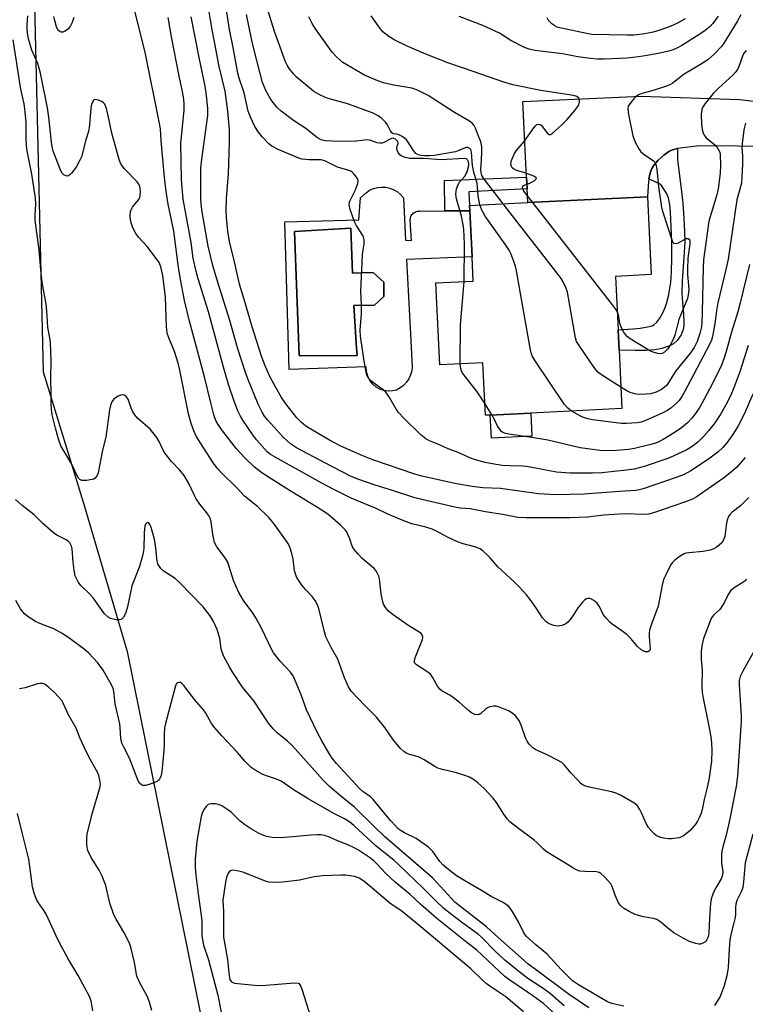
# Model space of a CAD drawing. Units: inches. Extents: x 1303763 to 1309763, y 529448 to 533449.
# Drawn here: x 1309240 to 1309457, y 529928 to 530222 of the extents above; entities that cross this region are included whole.
import ezdxf

# ---------------------------------------------------------------- set-up
doc = ezdxf.new("R2010")
doc.units = ezdxf.units.IN
doc.header["$MEASUREMENT"] = 0
for name, color, linetype in [('BLDG-Footprint', 5, 'Continuous'), ('CULTRL-Pad', 6, 'Continuous'), ('CULTRL-Swimming Pool in Ground', 4, 'Continuous'), ('NTRL-Trees', 3, 'Continuous'), ('TRANS-Driveway', 251, 'Continuous'), ('TRANS-Non Street Sidewalk', 7, 'Continuous'), ('Undefined', 1, 'Continuous')]:
    doc.layers.add(name, color=color, linetype=linetype)

msp = doc.modelspace()

# ---------------------------------------------------------------- linework, layer by layer
at = {"layer": 'BLDG-Footprint', "elevation": 437.39}
msp.add_lwpolyline([(1309419.33, 530123.57), (1309420.18, 530106.09), (1309392.96, 530104.76), (1309380.86, 530104.17), (1309379.45, 530104.1), (1309378.68, 530119.79), (1309365.78, 530119.16), (1309364.59, 530143.66), (1309375.78, 530144.21), (1309375.43, 530151.42), (1309374.76, 530165.24), (1309374.68, 530166.85), (1309392.06, 530167.7), (1309427.82, 530169.44), (1309428.96, 530146.15), (1309418.25, 530145.62), (1309419.03, 530129.68)], close=True, dxfattribs=at)
at = {"layer": 'CULTRL-Pad'}
msp.add_lwpolyline([(1309393.3, 530097.81), (1309381.2, 530097.22), (1309380.86, 530104.17), (1309392.96, 530104.76)], close=True, dxfattribs=at)
for points in [[(1309354.88, 530169.15, 0), (1309355.54, 530156.45, 0), (1309357.35, 530156.38, 0), (1309356.96, 530162.5, 0), (1309356.97, 530162.84, 0), (1309357.02, 530163.17, 0), (1309357.12, 530163.5, 0), (1309357.26, 530163.8, 0), (1309357.44, 530164.09, 0), (1309357.66, 530164.35, 0), (1309357.91, 530164.58, 0), (1309358.19, 530164.77, 0), (1309358.5, 530164.92, 0), (1309358.82, 530165.03, 0), (1309359.15, 530165.1, 0), (1309359.49, 530165.12, 0), (1309359.83, 530165.1, 0), (1309367.29, 530165.17, 0), (1309374.76, 530165.24, 0), (1309375.43, 530151.42, 0), (1309355.84, 530150.63, 0), (1309357, 530128.3, 0), (1309357.5, 530118.62, 0), (1309357.37, 530117.36, 0), (1309357.03, 530116.15, 0), (1309356.5, 530115, 0), (1309355.81, 530113.95, 0), (1309354.95, 530113.03, 0), (1309353.95, 530112.25, 0), (1309352.85, 530111.64, 0), (1309351.6, 530111.37, 0), (1309350.33, 530111.33, 0), (1309349.07, 530111.51, 0), (1309347.85, 530111.92, 0), (1309346.74, 530112.54, 0), (1309345.75, 530113.35, 0), (1309344.9, 530114.5, 0), (1309344.27, 530115.8, 0), (1309343.9, 530117.18, 0), (1309343.79, 530118.62, 0), (1309320.78, 530117.76, 0), (1309319.43, 530161.95, 0), (1309341.59, 530162.57, 0), (1309342.1, 530169.1, 0), (1309343.76, 530170.65, 0), (1309344.8, 530171.35, 0), (1309345.94, 530171.87, 0), (1309347.15, 530172.2, 0), (1309348.39, 530172.33, 0), (1309349.64, 530172.26, 0), (1309350.86, 530172, 0), (1309352.03, 530171.54, 0), (1309353.1, 530170.9, 0), (1309354.06, 530170.09, 0)], [(1309339.2, 530160.06, 0), (1309322.31, 530159.08, 0), (1309323.78, 530121.98, 0), (1309324.27, 530121.86, 0), (1309341.04, 530121.98, 0), (1309340.8, 530125.56, 0), (1309340.58, 530129.02, 0), (1309340.06, 530136.92, 0), (1309346.24, 530137.05, 0), (1309349.05, 530139.65, 0), (1309349, 530143.9, 0), (1309345.89, 530146.81, 0), (1309342.5, 530146.69, 0), (1309339.69, 530146.59, 0)]]:
    msp.add_polyline3d(points, close=True, dxfattribs=at)
at = {"layer": 'CULTRL-Swimming Pool in Ground'}
msp.add_lwpolyline([(1309339.2, 530160.06), (1309339.69, 530146.59), (1309342.5, 530146.69), (1309345.89, 530146.81), (1309349, 530143.9), (1309349.05, 530139.65), (1309346.24, 530137.05), (1309340.06, 530136.92), (1309340.58, 530129.02), (1309340.8, 530125.56), (1309341.04, 530121.98), (1309324.27, 530121.86), (1309323.78, 530121.98), (1309322.31, 530159.08)], close=True, dxfattribs=at)
at = {"layer": 'NTRL-Trees'}
msp.add_lwpolyline([(1309304.93, 530749.39), (1309285.35, 530568.07), (1309266.69, 530519.92), (1309255.38, 530511.37), (1309249.6, 530487.7), (1309256.75, 530468.98), (1309263.41, 530378.97), (1309263.41, 530341.21), (1309243.88, 530260.48), (1309247.22, 530117.08), (1309259.61, 530076.8), (1309272.35, 530033.5), (1309301.75, 529888.06)], dxfattribs=at)
at = {"layer": 'TRANS-Driveway'}
msp.add_lwpolyline([(1309466.36, 530184.42), (1309443.26, 530184.64), (1309436.83, 530183.85), (1309435.31, 530183.46), (1309434.2, 530182.94), (1309432.74, 530181.85), (1309431.08, 530180.34), (1309429.83, 530178.97), (1309429.13, 530177.91), (1309428.63, 530176.59), (1309428.26, 530174.8), (1309428.02, 530172.66), (1309427.82, 530169.44), (1309392.06, 530167.7), (1309391.86, 530171.75), (1309391.69, 530175.33), (1309390.59, 530197.92), (1309425.92, 530199.51), (1309455.33, 530198.52), (1309465.58, 530197.36)], dxfattribs=at)
at = {"layer": 'TRANS-Non Street Sidewalk'}
for points in [[(1309428.26, 530174.8), (1309428.63, 530176.59), (1309429.13, 530177.91), (1309429.83, 530178.97), (1309431.08, 530180.34), (1309432.74, 530181.85), (1309434.2, 530182.94), (1309435.31, 530183.46), (1309436.83, 530183.85), (1309436.86, 530180.51), (1309437.11, 530178.05), (1309437.93, 530171.8), (1309438.36, 530167.54), (1309438.72, 530162.98), (1309438.92, 530159.06), (1309438.96, 530155.97), (1309438.82, 530152.77), (1309438.21, 530144.2), (1309438.1, 530140.63), (1309438.19, 530138.99), (1309438.65, 530134.32), (1309438.73, 530131.99), (1309438.66, 530130.84), (1309438.5, 530129.78), (1309438.25, 530128.9), (1309437.88, 530128.13), (1309436.68, 530126.45), (1309435.65, 530125.45), (1309434.18, 530124.72), (1309432.17, 530124.04), (1309430.05, 530123.67), (1309427.4, 530123.47), (1309424.15, 530123.44), (1309419.33, 530123.57), (1309419.03, 530129.68), (1309423.59, 530129.93), (1309425.68, 530130.16), (1309428.41, 530130.63), (1309429.22, 530130.87), (1309429.78, 530131.13), (1309430.64, 530131.91), (1309431.56, 530133.16), (1309432.44, 530134.7), (1309433.15, 530136.33), (1309433.6, 530137.79), (1309434.08, 530139.72), (1309434.8, 530143.77), (1309435.05, 530146.97), (1309435.15, 530151.08), (1309435.09, 530155.9), (1309434.88, 530160.52), (1309434.67, 530164.82), (1309434.47, 530167.04), (1309434.08, 530169.07), (1309433.56, 530170.46), (1309431.84, 530173.07)], [(1309391.86, 530171.75), (1309374.48, 530170.91), (1309374.68, 530166.85), (1309374.76, 530165.24), (1309367.29, 530165.17), (1309367.21, 530174.3), (1309391.69, 530175.33)]]:
    msp.add_lwpolyline(points, close=True, dxfattribs=at)
at = {"layer": 'Undefined'}
msp.add_line((1309381.33, 530104.2, 434), (1309379.28, 530107.46, 434), dxfattribs=at)
for points, elevation in [([(1309457.91, 530124.94), (1309455.49, 530117.33), (1309453.67, 530112.28), (1309452.78, 530110.15), (1309451.27, 530107.17), (1309449.74, 530104.49), (1309447.99, 530101.84), (1309446.21, 530099.51), (1309444.7, 530097.81), (1309442.89, 530096.09), (1309441.19, 530094.78), (1309439.55, 530093.8), (1309435.54, 530091.86), (1309433.89, 530091.18), (1309426.87, 530088.74), (1309423.88, 530087.97), (1309421.6, 530087.64), (1309414.23, 530086.91), (1309411.38, 530086.79), (1309404.73, 530086.79), (1309400.64, 530087.1), (1309394.34, 530088.32), (1309391.71, 530088.74), (1309390.55, 530088.84), (1309386.84, 530088.93), (1309384.48, 530089.11), (1309381.97, 530089.47), (1309379.33, 530090), (1309376.46, 530090.8), (1309374.77, 530091.37), (1309371.22, 530092.92), (1309368.26, 530094.02), (1309365.67, 530095.25), (1309362.72, 530096.44), (1309361.61, 530097.07), (1309360.11, 530098.26), (1309355.03, 530103.22), (1309353.43, 530104.96), (1309352.7, 530105.87), (1309350.73, 530109.38), (1309349.66, 530110.96), (1309348.82, 530111.74), (1309345.91, 530113.74), (1309345.02, 530114.46), (1309344.31, 530115.37), (1309343.87, 530116.45), (1309343.15, 530120.25), (1309342.09, 530127.76), (1309341.94, 530129.49), (1309342.4, 530134.38), (1309342.38, 530136.98), (1309342.17, 530141.15), (1309342.52, 530149.81), (1309342.66, 530152.19), (1309343.15, 530155.35), (1309343.12, 530156.51), (1309342.94, 530157.36), (1309342.72, 530157.89), (1309340.81, 530160.9), (1309340.29, 530161.96), (1309339.01, 530165.63), (1309338.71, 530167.05), (1309338.79, 530167.81), (1309338.96, 530168.34), (1309340.54, 530171.49), (1309341.32, 530173.38), (1309341.41, 530174.17), (1309341.15, 530174.87), (1309340.17, 530176.2), (1309339.58, 530176.77), (1309339.15, 530177.05), (1309338.24, 530177.4), (1309335.19, 530178.3), (1309331.44, 530180.15), (1309330.18, 530180.49), (1309326.64, 530180.49), (1309324.68, 530180.69), (1309323.59, 530180.93), (1309317.43, 530183.59), (1309315.61, 530184.59), (1309314.68, 530185.29), (1309312.64, 530187.38), (1309311.56, 530188.72), (1309310.52, 530190.39), (1309309.2, 530193.19), (1309308.53, 530195.07), (1309307.26, 530200.53), (1309305.85, 530204.88), (1309305.44, 530206.42), (1309304.06, 530214.04), (1309302.92, 530219.47), (1309300.67, 530234.54)], 432), ([(1309457.58, 530054.95), (1309456.67, 530054.28), (1309453.72, 530052.49), (1309452.71, 530051.67), (1309451.92, 530050.51), (1309450.71, 530047.99), (1309449.87, 530046.57), (1309449.37, 530045.94), (1309447.66, 530044.39), (1309447.02, 530043.52), (1309446.64, 530042.79), (1309445.04, 530038.63), (1309444.61, 530037.32), (1309444.1, 530035.11), (1309443.91, 530033.43), (1309443.89, 530031.19), (1309444.16, 530027.84), (1309444.1, 530023.01), (1309444.17, 530021.25), (1309444.44, 530019.54), (1309446.06, 530011.62), (1309446.74, 530007.91), (1309446.98, 530006.15), (1309447.12, 530003.81), (1309446.93, 530000.71), (1309446.25, 529995.69), (1309445.65, 529992.76), (1309444.78, 529989.19), (1309444.18, 529986.23), (1309443.85, 529985.11), (1309443.31, 529983.72), (1309442.9, 529982.93), (1309442.24, 529981.97), (1309440.58, 529979.92), (1309439.49, 529979.01), (1309438.57, 529978.35), (1309437.83, 529977.95), (1309437.3, 529977.77), (1309436.46, 529977.59), (1309435.03, 529977.42), (1309434.15, 529977.44), (1309432.67, 529977.65), (1309431.8, 529977.84), (1309431.04, 529978.1), (1309430.41, 529978.47), (1309429.74, 529979.04), (1309428.13, 529980.8), (1309427.42, 529982.04), (1309426.08, 529985.23), (1309425.57, 529986.25), (1309424.82, 529987.28), (1309424.01, 529987.99), (1309419.74, 529990.45), (1309418.18, 529991.2), (1309417.09, 529991.5), (1309410.55, 529992.86), (1309409.43, 529993.16), (1309408.64, 529993.5), (1309407.95, 529994.02), (1309407.11, 529994.85), (1309405.08, 529997.06), (1309403.06, 529999.47), (1309402.22, 530000.23), (1309400.99, 530000.96), (1309397.89, 530002.55), (1309394.49, 530004.03), (1309393.55, 530004.69), (1309392.5, 530005.71), (1309391.84, 530006.63), (1309391.4, 530007.64), (1309390.05, 530011.47), (1309389.44, 530012.81), (1309388.36, 530014.17), (1309387.29, 530015.14), (1309386.26, 530015.7), (1309383.77, 530016.73), (1309382.65, 530017.07), (1309381.8, 530017.13), (1309380.69, 530016.92), (1309379.99, 530016.61), (1309379.4, 530016.19), (1309377.99, 530014.92), (1309377.51, 530014.64), (1309376.93, 530014.51), (1309376.23, 530014.65), (1309375.25, 530015.15), (1309374.32, 530015.81), (1309371.51, 530018.26), (1309369.48, 530019.91), (1309368.75, 530020.4), (1309366.41, 530021.72), (1309365.75, 530022.24), (1309365.08, 530023.06), (1309363.61, 530025.79), (1309362.94, 530026.66), (1309361.6, 530027.7), (1309358.83, 530029.42), (1309358.48, 530029.73), (1309358.25, 530030.11), (1309358.21, 530030.83), (1309358.47, 530031.88), (1309360.58, 530037.02), (1309360.72, 530037.76), (1309360.51, 530038.44), (1309360.19, 530038.83), (1309359.77, 530039.18), (1309356.5, 530041.12), (1309351.49, 530044.61), (1309350.42, 530045.55), (1309349.53, 530046.62), (1309348.99, 530047.58), (1309348.66, 530048.68), (1309348.28, 530050.69), (1309347.73, 530055.2), (1309347.51, 530056.01), (1309347.07, 530056.98), (1309346.65, 530057.66), (1309346.11, 530058.28), (1309342.57, 530061.27), (1309341.35, 530062.56), (1309340.2, 530063.91), (1309339.61, 530064.9), (1309338.88, 530067.15), (1309338.33, 530068.46), (1309337.94, 530069.2), (1309337.45, 530069.86), (1309336.12, 530071.2), (1309333.73, 530073.29), (1309332.39, 530074.38), (1309330.56, 530075.7), (1309319.8, 530082.26), (1309312.54, 530086.91), (1309310.34, 530088.55), (1309307.36, 530091.46), (1309304.97, 530094.1), (1309300.49, 530099.79), (1309299.5, 530101.28), (1309298.83, 530102.56), (1309298.26, 530104.18), (1309297.29, 530107.82), (1309295.49, 530115.55), (1309290.99, 530132.19), (1309289.49, 530138.37), (1309288.34, 530144.16), (1309287.66, 530148.24), (1309286.3, 530159.12), (1309284.59, 530167.24), (1309283.98, 530170.97), (1309283.51, 530175.2), (1309282.52, 530186.1), (1309282.25, 530189.76), (1309282.04, 530191.37), (1309277.69, 530212.63), (1309273.26, 530230.59)], 424), ([(1309459.29, 530110.39), (1309457.06, 530105.12), (1309455.96, 530102.87), (1309454.91, 530100.96), (1309453.3, 530098.33), (1309451.58, 530095.81), (1309450.36, 530094.42), (1309448.89, 530093.1), (1309446.08, 530090.99), (1309440.83, 530087.47), (1309438.77, 530086.39), (1309436.38, 530085.46), (1309426.51, 530082.13), (1309425.4, 530081.8), (1309424.34, 530081.59), (1309419.52, 530081.33), (1309408.91, 530080.52), (1309400.37, 530080.3), (1309395.25, 530080.55), (1309383.87, 530082.16), (1309378.63, 530082.4), (1309375.41, 530082.76), (1309370.8, 530083.6), (1309360.41, 530085.88), (1309358.3, 530086.5), (1309345.75, 530090.78), (1309342.79, 530091.96), (1309336.19, 530094.85), (1309332.79, 530096.61), (1309327.2, 530099.93), (1309325.69, 530100.88), (1309324.29, 530102), (1309323.09, 530103.31), (1309319.73, 530107.49), (1309318.47, 530109.41), (1309316.72, 530112.37), (1309315, 530115.72), (1309313.57, 530118.86), (1309312.56, 530121.5), (1309310.94, 530126.4), (1309309.67, 530130.5), (1309307.34, 530138.7), (1309305.93, 530143.26), (1309304.43, 530149.97), (1309302.94, 530156.05), (1309302.46, 530159.12), (1309302.06, 530163.27), (1309301.96, 530165.17), (1309302.05, 530168.93), (1309302.64, 530176.27), (1309302.92, 530185.71), (1309302.87, 530189.52), (1309302.39, 530195.07), (1309301.59, 530200.96), (1309299.82, 530208.34), (1309298.54, 530215.26), (1309297.69, 530219.3), (1309295.63, 530231.96)], 430), ([(1309459.67, 530033.42), (1309456.29, 530027.55), (1309455.58, 530026.02), (1309455.28, 530024.75), (1309455.21, 530023.48), (1309455.81, 530014.36), (1309455.84, 530012.6), (1309454.73, 529996.17), (1309454.33, 529993.04), (1309452.44, 529983.45), (1309451.36, 529978.57), (1309450.32, 529975.06), (1309450.02, 529973.72), (1309449.93, 529972.86), (1309449.93, 529971.37), (1309450, 529970.17), (1309450.33, 529967.63), (1309450.27, 529966.53), (1309449.86, 529965.49), (1309448.53, 529963.24), (1309447.71, 529961.67), (1309447.25, 529960.59), (1309447, 529959.75), (1309446.71, 529958.32), (1309446.53, 529956.54), (1309446.35, 529953.86), (1309446.17, 529949.29), (1309445.93, 529948.14), (1309445.62, 529947.33), (1309445.32, 529946.86), (1309444.93, 529946.5), (1309444.22, 529946.11), (1309443.7, 529945.98), (1309443.15, 529945.98), (1309442.31, 529946.12), (1309440.35, 529946.73), (1309438.5, 529947.69), (1309435.69, 529949.34), (1309434.43, 529950.29), (1309431.81, 529952.51), (1309430.65, 529953.27), (1309429.64, 529953.66), (1309426.62, 529954.14), (1309424.19, 529954.85), (1309422.35, 529955.69), (1309420.63, 529956.75), (1309419.69, 529957.62), (1309419.11, 529958.53), (1309418.21, 529960.58), (1309417.25, 529963.22), (1309416.85, 529963.95), (1309415.13, 529965.94), (1309413.85, 529967.09), (1309413.36, 529967.35), (1309412.56, 529967.56), (1309409.13, 529967.64), (1309407.67, 529967.82), (1309406.83, 529968.04), (1309405.81, 529968.56), (1309403.12, 529970.28), (1309399.14, 529972.61), (1309397.58, 529973.64), (1309396.73, 529974.37), (1309394.87, 529976.27), (1309393.99, 529977.05), (1309388.52, 529981.09), (1309386.71, 529982.57), (1309385.95, 529983.43), (1309384.91, 529984.82), (1309382.74, 529988.3), (1309381.66, 529989.66), (1309379.11, 529992.43), (1309377.14, 529994.19), (1309375.8, 529995.21), (1309374.66, 529995.88), (1309373.29, 529996.39), (1309370.75, 529997.13), (1309366.54, 529998.17), (1309365.17, 529998.58), (1309364.25, 529999.05), (1309361.08, 530001.03), (1309359.79, 530001.75), (1309358.96, 530002.07), (1309356.38, 530002.79), (1309355.58, 530003.14), (1309355.1, 530003.45), (1309354.03, 530004.45), (1309351.89, 530006.92), (1309349.32, 530010.72), (1309346.89, 530013.85), (1309343.42, 530017.16), (1309339.28, 530021.63), (1309338.5, 530022.86), (1309337.25, 530025.55), (1309335.31, 530031.13), (1309333.37, 530034.48), (1309331.74, 530037.84), (1309331.18, 530039.74), (1309329.61, 530046.27), (1309329.11, 530047.65), (1309328.52, 530048.67), (1309327.66, 530049.88), (1309325.62, 530052.03), (1309324.34, 530053.62), (1309323.49, 530054.8), (1309322.96, 530055.77), (1309322.38, 530057.54), (1309321.91, 530061.11), (1309321.54, 530062.79), (1309320.97, 530064.7), (1309320.44, 530065.73), (1309316.16, 530071.76), (1309314.65, 530073.53), (1309311.28, 530076.84), (1309307.4, 530079.94), (1309305.14, 530082.38), (1309300.43, 530086.98), (1309299.25, 530088.23), (1309298.09, 530089.78), (1309295.02, 530094.57), (1309293, 530097.89), (1309292.25, 530099.45), (1309291.43, 530101.58), (1309290.65, 530104.47), (1309288.08, 530117.56), (1309287.6, 530119.63), (1309286.45, 530123.14), (1309284.75, 530127.27), (1309284.33, 530128.67), (1309284.11, 530130.68), (1309283.77, 530139.44), (1309282.95, 530145.9), (1309282.41, 530148.44), (1309282.12, 530149.25), (1309281.85, 530149.76), (1309280.49, 530151.68), (1309278.34, 530154.51), (1309275.83, 530157.26), (1309274.96, 530158.41), (1309274.04, 530160.12), (1309273.45, 530161.94), (1309273.23, 530163.63), (1309273.32, 530164.99), (1309273.49, 530165.51), (1309273.92, 530166.27), (1309275.68, 530168.54), (1309276.07, 530169.23), (1309276.25, 530170.02), (1309276.28, 530170.86), (1309276.24, 530171.7), (1309276.09, 530172.52), (1309275.78, 530173.23), (1309275.36, 530173.88), (1309271.53, 530177.81), (1309270.8, 530178.69), (1309270.34, 530179.5), (1309269.97, 530180.58), (1309267.73, 530188.43), (1309266.78, 530193.26), (1309266.15, 530195.79), (1309265.64, 530197.07), (1309265.29, 530197.48), (1309264.84, 530197.8), (1309263.81, 530198.28), (1309263.29, 530198.43), (1309262.82, 530198.47), (1309262.6, 530198.42), (1309262.28, 530198.18), (1309261.79, 530197.36), (1309261.56, 530196.63), (1309261.43, 530195.89), (1309261.05, 530190.98), (1309260.76, 530188.95), (1309260, 530186.48), (1309258.68, 530181.41), (1309258.22, 530180.36), (1309257.08, 530178.32), (1309256.44, 530177.36), (1309255.73, 530176.51), (1309255.17, 530175.96), (1309254.55, 530175.63), (1309254.08, 530175.64), (1309253.38, 530175.94), (1309252.86, 530176.5), (1309252.49, 530177.2), (1309250.26, 530183.08), (1309249.89, 530184.41), (1309249.67, 530185.78), (1309248.9, 530193.23), (1309248.54, 530196.03), (1309246.4, 530206.42), (1309245.59, 530209.24), (1309243.84, 530213.24), (1309242.87, 530216.61), (1309242.57, 530218.36), (1309242.42, 530219.8), (1309242.43, 530220.92), (1309242.64, 530223.5)], 422), ([(1309373.04, 530144.07), (1309373.17, 530155.04), (1309373.09, 530157.66), (1309372.94, 530159.64), (1309372.75, 530161.05), (1309372.22, 530163.62), (1309370.79, 530168.8), (1309370.59, 530170.23), (1309370.8, 530171.84), (1309371.23, 530173.11), (1309371.69, 530173.79), (1309373.35, 530175.71), (1309373.94, 530176.96), (1309374.32, 530178.32), (1309374.43, 530179.14), (1309374.35, 530179.86), (1309374.06, 530180.44), (1309373.7, 530180.73), (1309373.05, 530180.87), (1309366.13, 530180.44), (1309361.12, 530180.89), (1309356.8, 530180.9), (1309355.43, 530181.12), (1309354.25, 530181.67), (1309353.84, 530182.01), (1309353.34, 530182.65), (1309353, 530183.37), (1309352.92, 530183.85), (1309353.01, 530184.53), (1309353.32, 530185.37), (1309353.31, 530185.66), (1309353.14, 530186.03), (1309352.87, 530186.38), (1309352.52, 530186.68), (1309352.05, 530186.89), (1309351.58, 530186.91), (1309351.1, 530186.79), (1309349.07, 530185.63), (1309348.58, 530185.48), (1309347.82, 530185.41), (1309347.04, 530185.51), (1309345.18, 530186.21), (1309344.2, 530186.41), (1309340.78, 530186.09), (1309335.51, 530185.96), (1309331.65, 530186.13), (1309330.64, 530186.33), (1309329.68, 530186.73), (1309328.77, 530187.38), (1309325.71, 530189.86), (1309322.06, 530192.2), (1309318.34, 530195.04), (1309317.06, 530196.23), (1309315.26, 530198.53), (1309313.78, 530201.21), (1309312.78, 530203.59), (1309310.25, 530213.28), (1309309.48, 530216.6), (1309307.98, 530223.9)], 434), ([(1309377.78, 530167), (1309377.22, 530169.68), (1309377.05, 530172.41), (1309376.91, 530173.43), (1309375.99, 530176.76), (1309375.57, 530178.8), (1309375.29, 530182.79), (1309375.03, 530183.52), (1309374.75, 530183.89), (1309374.14, 530184.14), (1309373.66, 530184.12), (1309372.89, 530183.85), (1309371.49, 530183.22), (1309370.49, 530182.9), (1309364.08, 530181.72), (1309362.73, 530181.63), (1309361.25, 530181.64), (1309360.1, 530181.73), (1309359.32, 530181.95), (1309358.65, 530182.4), (1309357.88, 530183.22), (1309356.32, 530185.75), (1309355.8, 530186.4), (1309355.21, 530186.97), (1309354.52, 530187.43), (1309353.56, 530187.92), (1309352.86, 530188.16), (1309351.88, 530188.24), (1309351.46, 530188.51), (1309351.03, 530189.13), (1309350.15, 530190.93), (1309349.68, 530191.63), (1309348.49, 530192.8), (1309347.39, 530193.64), (1309345.85, 530194.41), (1309339.86, 530196.63), (1309337.93, 530197.29), (1309332.45, 530198.81), (1309331.38, 530199.2), (1309330.09, 530199.79), (1309328.84, 530200.46), (1309328.11, 530200.94), (1309322.84, 530205.3), (1309322.03, 530206.17), (1309320.72, 530207.79), (1309320.13, 530208.76), (1309319.67, 530209.79), (1309316.33, 530218.89), (1309314.62, 530224.63)], 436), ([(1309393.5, 530167.77), (1309390.93, 530171.11), (1309390.59, 530171.78), (1309390.5, 530172.36), (1309390.54, 530172.52), (1309390.82, 530172.79), (1309392.64, 530173.51), (1309393.94, 530174.21), (1309394.51, 530174.65), (1309394.65, 530174.93), (1309394.6, 530175.06), (1309393.89, 530175.54), (1309392.3, 530176.2), (1309390.9, 530176.7), (1309388.71, 530177.32), (1309387.79, 530177.77), (1309387.43, 530178.09), (1309387.15, 530178.48), (1309386.95, 530179.18), (1309387.05, 530179.98), (1309387.35, 530180.79), (1309388, 530182.13), (1309388.64, 530183.11), (1309390.98, 530185.98), (1309393.89, 530190.06), (1309394.44, 530190.69), (1309394.81, 530190.99), (1309395.38, 530191.16), (1309395.73, 530191.05), (1309396.06, 530190.82), (1309396.59, 530190.24), (1309397.91, 530188.36), (1309398.45, 530188), (1309398.85, 530188.07), (1309399.5, 530188.47), (1309402.18, 530190.81), (1309403.83, 530192.5), (1309406.13, 530195.22), (1309407.02, 530196.4), (1309407.29, 530196.9), (1309407.5, 530197.7), (1309407.48, 530198.48), (1309407.28, 530198.9), (1309406.74, 530199.38), (1309405.7, 530199.75), (1309395.97, 530201.19), (1309387.63, 530202.88), (1309384.94, 530203.65), (1309376, 530206.83), (1309368.13, 530209.5), (1309361.12, 530212.22), (1309355.84, 530214.52), (1309352.33, 530216.22), (1309350.58, 530217.31), (1309348.78, 530218.79), (1309347.67, 530220.14), (1309345.23, 530223.52)], 440), ([(1309448.94, 530223.38), (1309447.34, 530221.25), (1309446.56, 530220.38), (1309445.07, 530219.12), (1309443.17, 530217.8), (1309438.13, 530214.65), (1309436.58, 530213.83), (1309435.48, 530213.38), (1309434.1, 530212.97), (1309431.57, 530212.38), (1309427.78, 530211.64), (1309425.18, 530211.24), (1309421.73, 530210.9), (1309414.89, 530210.54), (1309412.88, 530210.58), (1309410.81, 530210.8), (1309406.98, 530211.31), (1309402.49, 530212.13), (1309395.73, 530212.92), (1309394.26, 530213.16), (1309392.51, 530213.54), (1309391.13, 530214.04), (1309386.95, 530216.18), (1309383.61, 530218.31), (1309378.66, 530220.61), (1309371.56, 530223.31)], 442), ([(1309455.76, 530223.86), (1309454.66, 530221.83), (1309450.65, 530215.38), (1309449.93, 530214.35), (1309447.66, 530211.98), (1309445.87, 530210.41), (1309443.66, 530208.95), (1309438.82, 530206.13), (1309435.25, 530203.26), (1309434.55, 530202.86), (1309433.57, 530202.46), (1309429.86, 530201.28), (1309426.24, 530200.29), (1309425.16, 530199.88), (1309424.46, 530199.4), (1309423.64, 530198.58), (1309422.52, 530197.24), (1309422.1, 530196.53), (1309421.95, 530195.74), (1309422.17, 530194.03), (1309423.44, 530187.65), (1309423.71, 530186.83), (1309424.16, 530185.79), (1309425.21, 530183.78), (1309425.84, 530182.87), (1309426.71, 530182.13), (1309429.6, 530180.14), (1309429.99, 530179.75), (1309430.33, 530179.12), (1309430.62, 530177.72), (1309431.17, 530172.44), (1309432.01, 530166.17), (1309432.4, 530164.78), (1309435.22, 530156.29), (1309435.44, 530155.87), (1309435.74, 530155.57), (1309436.38, 530155.43), (1309437.09, 530155.62), (1309438.47, 530156.46), (1309439.43, 530156.9), (1309440.04, 530156.94), (1309440.37, 530156.6), (1309440.47, 530156.17), (1309440.45, 530155.39), (1309439.87, 530151.05), (1309439.76, 530147.9), (1309439.79, 530146.18), (1309440.12, 530142.94), (1309440.15, 530141.58), (1309440.01, 530140.14), (1309439.77, 530139.02), (1309437.17, 530132.7), (1309436.08, 530128.39), (1309435.63, 530127.04), (1309434.93, 530125.54), (1309433.9, 530123.96), (1309432.95, 530122.99), (1309432.21, 530122.57), (1309431.78, 530122.5), (1309430.96, 530122.58), (1309429.85, 530122.89), (1309428.75, 530123.3), (1309427.74, 530123.85), (1309422.65, 530126.98), (1309421.83, 530127.58), (1309420.9, 530128.69), (1309420.03, 530130.19), (1309419.72, 530131.26), (1309419.19, 530134.03), (1309418.76, 530135.19)], 440), ([(1309256.35, 530223), (1309255.94, 530221.58), (1309255.29, 530220.36), (1309254.62, 530219.53), (1309253.78, 530218.93), (1309253.09, 530218.67), (1309252.63, 530218.68), (1309252.18, 530218.84), (1309251.79, 530219.12), (1309251.49, 530219.52), (1309251.2, 530220.25), (1309250.76, 530222.17), (1309250.38, 530223.28)], 424), ([(1309458.1, 530079.53), (1309455.59, 530077.05), (1309453.13, 530075.07), (1309452.54, 530074.47), (1309452.05, 530073.81), (1309451.72, 530073.02), (1309451.44, 530071.88), (1309451.1, 530068.66), (1309450.95, 530067.81), (1309450.57, 530066.84), (1309450.03, 530065.97), (1309449.26, 530065.22), (1309448.38, 530064.58), (1309447.64, 530064.19), (1309446.53, 530063.8), (1309444.53, 530063.33), (1309440.2, 530063), (1309439.34, 530062.84), (1309438.82, 530062.64), (1309437.63, 530061.92), (1309436.06, 530060.73), (1309435.26, 530059.96), (1309434.76, 530059.24), (1309433.38, 530056.58), (1309432.65, 530054.94), (1309432.23, 530053.25), (1309431, 530046.99), (1309429.11, 530041.93), (1309428.46, 530039.83), (1309428.33, 530039), (1309428.31, 530037.8), (1309428.61, 530034.22), (1309428.4, 530033.63), (1309427.9, 530033.38), (1309427.24, 530033.37), (1309426.54, 530033.61), (1309425.85, 530034.05), (1309424.82, 530034.99), (1309422.82, 530037.36), (1309421.8, 530038.4), (1309420.2, 530039.63), (1309417.31, 530041.61), (1309416.64, 530042.15), (1309415.46, 530043.4), (1309414.6, 530044.52), (1309413.57, 530046.72), (1309412.85, 530047.86), (1309411.83, 530048.74), (1309411.14, 530049.13), (1309410.72, 530049.27), (1309410.06, 530049.3), (1309409.6, 530049.17), (1309409.14, 530048.9), (1309408.51, 530048.33), (1309406.99, 530046.56), (1309405.71, 530044.44), (1309404.72, 530043.07), (1309404, 530042.22), (1309403.39, 530041.7), (1309402.36, 530041.27), (1309400.97, 530041.04), (1309399.84, 530041.18), (1309398.49, 530041.7), (1309397.59, 530042.35), (1309396.45, 530043.56), (1309394.51, 530046.58), (1309392.77, 530049.01), (1309391.68, 530050.39), (1309389.61, 530052.72), (1309387.98, 530054.33), (1309383.07, 530058.73), (1309380.81, 530061.44), (1309380.02, 530062.29), (1309378.72, 530063.43), (1309377.8, 530064.11), (1309376.53, 530064.67), (1309372.78, 530065.68), (1309371.05, 530066.29), (1309368.07, 530067.66), (1309364.78, 530069.41), (1309363.49, 530070), (1309361.55, 530070.6), (1309357.46, 530071.65), (1309355, 530072.56), (1309350.24, 530074.56), (1309346.57, 530076.36), (1309343.37, 530077.56), (1309339.29, 530079.35), (1309335.11, 530081.35), (1309331.36, 530083.31), (1309316.54, 530091.54), (1309315.18, 530092.37), (1309314.2, 530093.19), (1309312.64, 530094.81), (1309310.94, 530096.79), (1309309.91, 530098.22), (1309306.93, 530102.61), (1309306.16, 530103.86), (1309305.45, 530105.4), (1309304.28, 530108.29), (1309302.75, 530112.99), (1309301.17, 530118.45), (1309296.68, 530135.01), (1309293.51, 530144.86), (1309292.95, 530147.03), (1309292.1, 530151.1), (1309291.42, 530155.71), (1309289.1, 530168.74), (1309288.55, 530174.48), (1309288.4, 530185.4), (1309289.4, 530195.37), (1309289.4, 530197.13), (1309289.27, 530198.57), (1309288.77, 530201.43), (1309287.9, 530205.51), (1309285.6, 530217.22), (1309284.62, 530223.06)], 426), ([(1309457.08, 530091.46), (1309454.51, 530088.56), (1309452.98, 530087.16), (1309450.52, 530085.32), (1309442.38, 530079.57), (1309441.29, 530079), (1309439.2, 530078.19), (1309429.62, 530074.91), (1309428.18, 530074.54), (1309426.84, 530074.39), (1309421.01, 530074.61), (1309414.84, 530074.17), (1309409.89, 530073.65), (1309404.61, 530073.41), (1309391.62, 530073.41), (1309389.07, 530073.55), (1309384.55, 530074.42), (1309379.42, 530075.23), (1309374.86, 530076.1), (1309371.89, 530076.35), (1309370.25, 530076.6), (1309360.37, 530078.89), (1309358.34, 530079.45), (1309351.38, 530081.7), (1309346.41, 530083.19), (1309341.27, 530085.01), (1309339.08, 530085.93), (1309331.6, 530089.78), (1309322.92, 530094.4), (1309321.18, 530095.55), (1309318.84, 530097.61), (1309314.39, 530102.65), (1309313.42, 530103.87), (1309312.68, 530105), (1309311.52, 530107.44), (1309308.37, 530114.97), (1309307.65, 530116.85), (1309305.31, 530124.21), (1309302.98, 530132.44), (1309299.21, 530144.44), (1309297.94, 530148.9), (1309296.56, 530154.7), (1309294.74, 530164.94), (1309294.45, 530167.25), (1309294.34, 530169), (1309294.31, 530173.44), (1309294.38, 530177.96), (1309294.61, 530180.66), (1309296.43, 530193.7), (1309296.45, 530195.77), (1309296.09, 530199.74), (1309295.64, 530202.47), (1309293.92, 530210.54), (1309291.5, 530223.22)], 428), ([(1309384.72, 530167.34), (1309382.07, 530170.66), (1309380.47, 530172.85), (1309379.02, 530174.65), (1309378.32, 530175.83), (1309378.11, 530176.63), (1309378.05, 530177.44), (1309378.25, 530180.42), (1309378.31, 530182.95), (1309378.29, 530184.34), (1309378.17, 530185.43), (1309377.96, 530186.13), (1309377.35, 530187.53), (1309376.45, 530189.98), (1309376.05, 530190.72), (1309375.52, 530191.34), (1309374.63, 530192.01), (1309370.2, 530194.64), (1309362.34, 530199.67), (1309359.32, 530201.24), (1309358.33, 530201.64), (1309357.39, 530201.9), (1309352.02, 530202.84), (1309348.95, 530203.54), (1309346.74, 530204.3), (1309343.23, 530205.79), (1309336.74, 530209.62), (1309335, 530211.13), (1309333.65, 530212.66), (1309328.65, 530219.6), (1309327.61, 530221.28), (1309326.66, 530223.25)], 438), ([(1309439.07, 530222.6), (1309436.77, 530221.34), (1309434.65, 530220.36), (1309431.56, 530219.24), (1309429.58, 530218.68), (1309427.04, 530218.14), (1309423.71, 530217.77), (1309421.72, 530217.72), (1309411.23, 530217.97), (1309410.09, 530218.14), (1309401.66, 530219.89), (1309400.85, 530220.16), (1309400.11, 530220.53), (1309399.22, 530221.17), (1309398.63, 530221.72), (1309398.29, 530222.16), (1309397.87, 530222.92)], 444), ([(1309420.75, 529927.36), (1309417.22, 529928.19), (1309415.91, 529928.69), (1309407.24, 529933.78), (1309405.42, 529935.01), (1309404.4, 529935.95), (1309402.02, 529938.4), (1309397.85, 529942.98), (1309394.49, 529945.71), (1309391.56, 529948.37), (1309390.93, 529949.29), (1309389.37, 529952.39), (1309387.58, 529955.5), (1309386.78, 529956.75), (1309386.2, 529957.39), (1309384.54, 529958.55), (1309381.1, 529960.21), (1309378.24, 529961.99), (1309373.24, 529964.87), (1309370.76, 529966.41), (1309367.93, 529968.53), (1309366.67, 529969.65), (1309365.76, 529970.7), (1309363.72, 529973.62), (1309363.13, 529974.28), (1309362.48, 529974.84), (1309358.72, 529977.58), (1309355.22, 529979.23), (1309354.26, 529979.81), (1309353.36, 529980.47), (1309352.51, 529981.3), (1309351.02, 529982.93), (1309345.89, 529989.16), (1309345.05, 529989.95), (1309342.75, 529991.61), (1309341.73, 529992.51), (1309334.89, 529999.97), (1309333.65, 530001.54), (1309332.68, 530002.97), (1309330.48, 530006.78), (1309329.16, 530009.34), (1309325.92, 530015.97), (1309324.32, 530020.47), (1309322.54, 530024.82), (1309321.92, 530026.13), (1309321.14, 530027.24), (1309318, 530030.62), (1309316.08, 530033.06), (1309315.57, 530033.97), (1309312.45, 530040.44), (1309310.79, 530043.55), (1309309.98, 530044.8), (1309307.14, 530048.67), (1309305.75, 530051.05), (1309304.76, 530053.1), (1309304.12, 530054.67), (1309302.38, 530060.18), (1309301.62, 530061.42), (1309299.14, 530064.8), (1309298.46, 530066.08), (1309297.92, 530068.52), (1309297.45, 530072.27), (1309297.22, 530073.11), (1309296.84, 530073.9), (1309296.19, 530074.87), (1309294.04, 530077.54), (1309292.97, 530079.11), (1309292.45, 530080.08), (1309290.69, 530083.92), (1309289.38, 530086.08), (1309288.11, 530087.69), (1309285.61, 530090.28), (1309283.65, 530092.66), (1309283.09, 530093.65), (1309281.93, 530096.26), (1309281.19, 530097.48), (1309279.16, 530099.94), (1309275.57, 530103.09), (1309274.65, 530104.18), (1309274.03, 530105.15), (1309273.51, 530106.18), (1309272.65, 530108.88), (1309272.37, 530109.34), (1309272.01, 530109.73), (1309271.39, 530110.13), (1309270.92, 530110.2), (1309270.41, 530110.09), (1309269.64, 530109.78), (1309268.89, 530109.35), (1309268.23, 530108.82), (1309267.77, 530108.15), (1309267.42, 530107.39), (1309267.01, 530105.7), (1309265.98, 530097.59), (1309264.97, 530093.63), (1309263.67, 530086.87), (1309263.38, 530086.06), (1309262.8, 530085.3), (1309262.39, 530085.03), (1309261.88, 530084.86), (1309260.19, 530084.6), (1309258.83, 530084.58), (1309258.17, 530084.87), (1309257.83, 530085.26), (1309257.41, 530085.99), (1309256.33, 530088.42), (1309255.79, 530089.44), (1309252.55, 530095), (1309251.93, 530096.63), (1309250.87, 530100.28), (1309249.95, 530104.22), (1309249.67, 530105.9), (1309249.58, 530107.29), (1309249.61, 530110.31), (1309249.5, 530115.51), (1309249.61, 530120.29), (1309249.42, 530125.88), (1309249.26, 530127.23), (1309248.66, 530130.32), (1309248.47, 530133.96), (1309248.14, 530137.38), (1309247.06, 530143.21), (1309246.61, 530146.44), (1309246.03, 530153.56), (1309244.86, 530162.39), (1309244.8, 530163.97), (1309245.03, 530167.28), (1309244.95, 530169.03), (1309243.88, 530176.16), (1309242.32, 530183.62), (1309242.14, 530186.38), (1309242.13, 530191.64), (1309241.87, 530194.82), (1309241.51, 530197.24), (1309240.57, 530201.57), (1309240.23, 530203.53), (1309238.26, 530216.38)], 420), ([(1309457.3, 530213.19), (1309456.77, 530212.49), (1309456.36, 530211.74), (1309455, 530208.09), (1309454.64, 530207.35), (1309454.24, 530206.77), (1309453.44, 530205.9), (1309449.05, 530201.88), (1309447.51, 530200.32), (1309445.04, 530197.32), (1309444.44, 530196.41), (1309444.06, 530195.5), (1309443.92, 530194.15), (1309444.02, 530190.99), (1309444.19, 530189.56), (1309444.49, 530188.44), (1309444.87, 530187.7), (1309445.39, 530187.06), (1309447.93, 530184.92), (1309448.67, 530184.15), (1309449.11, 530183.5), (1309449.43, 530182.78), (1309449.59, 530182.04), (1309449.67, 530178.89), (1309449.52, 530176.53), (1309448.98, 530171.81), (1309448.53, 530169.97), (1309446.22, 530162.11), (1309444.63, 530150.52), (1309444.45, 530148.26), (1309444.21, 530134.96), (1309444.08, 530131.72), (1309443.96, 530130.55), (1309443.52, 530128.52), (1309442.64, 530126.12), (1309441.75, 530124.36), (1309440.7, 530122.71), (1309436.36, 530117.35), (1309433.58, 530113.12), (1309432.87, 530112.38), (1309432.03, 530111.75), (1309430.45, 530111.03), (1309428.79, 530110.51), (1309427.4, 530110.35), (1309425.16, 530110.32), (1309424.05, 530110.46), (1309422.71, 530110.86), (1309421.68, 530111.36), (1309419.87, 530112.47)], 438), ([(1309457.09, 530191.45), (1309456.68, 530189.41), (1309456.1, 530185.36), (1309456.07, 530184.24), (1309456.22, 530181.56), (1309456.26, 530179.13), (1309456.08, 530175.29), (1309455.91, 530173.53), (1309454.56, 530168.5), (1309451.93, 530150.79), (1309451.36, 530148.1), (1309448.88, 530137.68), (1309448.48, 530135.33), (1309447.98, 530131.53), (1309447.26, 530127.6), (1309446.95, 530126.53), (1309446.4, 530125.24), (1309438.92, 530111.13), (1309438.09, 530109.67), (1309437.29, 530108.54), (1309436.5, 530107.71), (1309434.79, 530106.18), (1309433.85, 530105.52), (1309432.24, 530104.74), (1309427.03, 530102.46), (1309425.92, 530102.05), (1309424.77, 530101.82), (1309421.54, 530101.6), (1309420.07, 530101.61), (1309411.44, 530102.7), (1309410.03, 530103.03), (1309408.26, 530103.63), (1309405.16, 530105.36)], 436), ([(1309418.76, 530135.19), (1309418.3, 530135.96), (1309417.41, 530137.16), (1309393.5, 530167.77)], 440), ([(1309405.16, 530105.36), (1309403.99, 530106.22), (1309403.06, 530107.34), (1309394.32, 530120.39), (1309393.41, 530121.9), (1309393.11, 530122.71), (1309392.8, 530124.16), (1309388.69, 530147.26), (1309388.36, 530148.7), (1309387.92, 530150.05), (1309387.03, 530152.47), (1309386.54, 530153.5), (1309385.55, 530154.97), (1309379.29, 530163.63), (1309378.3, 530165.41), (1309377.78, 530167)], 436), ([(1309419.87, 530112.47), (1309414.67, 530115.76), (1309413.01, 530117.01), (1309411.91, 530118.37), (1309407.38, 530124.92), (1309406.66, 530126.18), (1309406.34, 530127.29), (1309403.89, 530140.93), (1309403.46, 530142.27), (1309402.66, 530144.03), (1309402.07, 530145), (1309401.18, 530146.19), (1309384.72, 530167.34)], 438), ([(1309458.28, 530149.22), (1309455.57, 530137.69), (1309454.84, 530135.06), (1309452.94, 530128.95), (1309451.39, 530123.15), (1309450.78, 530121.24), (1309449.93, 530119.1), (1309447.12, 530113.21), (1309443.53, 530106.54), (1309442.19, 530104.59), (1309441.11, 530103.23), (1309439.79, 530101.85), (1309438.02, 530100.34), (1309436.07, 530099), (1309432.56, 530096.8), (1309430.86, 530095.96), (1309429.25, 530095.4), (1309423.93, 530094.15), (1309422.14, 530093.81), (1309418.56, 530093.55), (1309414.33, 530093.46), (1309407.77, 530094.33), (1309398.05, 530096.65), (1309393.26, 530097.46), (1309386.42, 530098.43), (1309385.08, 530098.74), (1309384.6, 530098.96), (1309384.18, 530099.27), (1309383.5, 530100.11), (1309382.95, 530101.07), (1309382.22, 530102.67), (1309381.33, 530104.2)], 434), ([(1309371.87, 530119.45), (1309371.98, 530131.09), (1309373.04, 530144.07)], 434), ([(1309379.28, 530107.46), (1309376.94, 530111.08), (1309373.7, 530115.16), (1309372.66, 530116.59), (1309372.27, 530117.31), (1309372.03, 530117.98), (1309371.87, 530119.45)], 434), ([(1309410.27, 529926.87), (1309404.18, 529931.13), (1309394.65, 529938.13), (1309392.2, 529940.01), (1309390.04, 529941.81), (1309383.22, 529947.89), (1309379.73, 529951.14), (1309370.3, 529958.54), (1309369.22, 529959.59), (1309364.91, 529964.43), (1309363.56, 529965.79), (1309349.35, 529978.07), (1309346.12, 529981.12), (1309340.28, 529986.93), (1309336.07, 529990.25), (1309332.82, 529993.06), (1309330.86, 529995.04), (1309327.67, 529998.69), (1309321.61, 530005.35), (1309320.27, 530006.63), (1309317.17, 530009.15), (1309315.97, 530010.29), (1309314.56, 530011.99), (1309310.15, 530018.68), (1309306.83, 530022.83), (1309303.89, 530027.16), (1309302.99, 530028.64), (1309301.27, 530031.91), (1309300.7, 530033.22), (1309300.43, 530034.29), (1309300, 530037.32), (1309299.25, 530040.02), (1309298.15, 530042.38), (1309297.11, 530044.09), (1309295.02, 530046.8), (1309287.98, 530054.13), (1309286.65, 530055.26), (1309283.13, 530057.54), (1309282.35, 530058.3), (1309281.75, 530059.16), (1309281.52, 530059.63), (1309281.32, 530060.43), (1309280.94, 530064.36), (1309280.46, 530067.08), (1309279.55, 530070.51), (1309279.24, 530071.28), (1309278.85, 530071.85), (1309278.55, 530072.02), (1309278.25, 530071.95), (1309277.85, 530071.52), (1309277.66, 530071.03), (1309277.39, 530068.98), (1309277.28, 530064.22), (1309276.98, 530062.5), (1309276.03, 530058.85), (1309273.68, 530053.09), (1309272.47, 530046.82), (1309271.98, 530045.16), (1309271.19, 530043.61), (1309270.85, 530043.22), (1309270.42, 530042.99), (1309269.92, 530042.92), (1309269.08, 530042.97), (1309267.39, 530043.34), (1309266.65, 530043.76), (1309265.57, 530044.76), (1309262.13, 530049.52), (1309261.02, 530050.76), (1309258.53, 530053.2), (1309257.83, 530054.1), (1309257.25, 530055.06), (1309256.81, 530056.09), (1309256.47, 530057.81), (1309256.18, 530060.16), (1309255.91, 530064.17), (1309255.68, 530064.96), (1309255.16, 530065.9), (1309254.77, 530066.33), (1309254.09, 530066.86), (1309251.31, 530068.27), (1309250.35, 530068.89), (1309247.07, 530071.86), (1309244.54, 530074.32), (1309240.94, 530077.13), (1309238.96, 530078.86)], 418), ([(1309459.34, 529978.79), (1309457.04, 529970.27), (1309456.53, 529964.54), (1309456.29, 529962.84), (1309455.93, 529961.78), (1309454.59, 529958.97), (1309454.23, 529957.89), (1309454.14, 529956.88), (1309454.17, 529955.04), (1309454.05, 529953.96), (1309453.69, 529952.34), (1309452.83, 529949.24), (1309452.47, 529947.19), (1309452.22, 529944.45), (1309451.93, 529938.95), (1309451.54, 529936.44), (1309450.66, 529933.22), (1309450.01, 529931.36), (1309449.55, 529930.32), (1309447.88, 529927.58)], 420), ([(1309390.74, 529925.74), (1309385.48, 529930.2), (1309380.7, 529933.39), (1309379.58, 529934.22), (1309378.54, 529935.13), (1309375, 529938.56), (1309360.13, 529951.15), (1309354.55, 529955.73), (1309350.8, 529958.23), (1309344.84, 529963.33), (1309343.02, 529964.77), (1309341.67, 529965.67), (1309341.14, 529965.92), (1309340.3, 529966.17), (1309337.67, 529966.54), (1309336.19, 529966.57), (1309330.84, 529966.41), (1309328.23, 529966.08), (1309323.88, 529965.12), (1309322.23, 529964.85), (1309318.79, 529964.44), (1309315.8, 529964.36), (1309314.72, 529964.5), (1309313.65, 529964.81), (1309306.91, 529967.52), (1309305.25, 529967.91), (1309303.9, 529968.04), (1309303.21, 529967.89), (1309302.86, 529967.59), (1309302.45, 529966.93), (1309302.03, 529965.9), (1309301.72, 529964.53), (1309300.9, 529959.05), (1309301.1, 529955.68), (1309301.1, 529950.08), (1309301.17, 529948), (1309302.29, 529941.34), (1309302.82, 529936.43), (1309303.06, 529935.35), (1309303.49, 529934.68), (1309303.92, 529934.45), (1309304.44, 529934.31), (1309311.43, 529933.63), (1309313.78, 529933.65), (1309322.38, 529934.36), (1309323.42, 529934.24), (1309323.63, 529934.14), (1309323.96, 529933.78), (1309324.21, 529933.31), (1309324.6, 529932.21), (1309327.64, 529922.75)], 412)]:
    msp.add_lwpolyline(points, dxfattribs=dict(at, elevation=elevation))
for points in [[(1309402.94, 529927.49, 416), (1309398.85, 529931.08, 416), (1309396.67, 529932.65, 416), (1309392.03, 529935.71, 416), (1309389.37, 529937.74, 416), (1309385.25, 529941.2, 416), (1309382.27, 529943.87, 416), (1309378.22, 529948.02, 416), (1309377.38, 529948.79, 416), (1309372.62, 529952.2, 416), (1309368.43, 529955.43, 416), (1309366.83, 529956.75, 416), (1309364.64, 529958.78, 416), (1309360.91, 529962.63, 416), (1309353.43, 529969.81, 416), (1309352.05, 529971.01, 416), (1309346.8, 529975.22, 416), (1309340.12, 529981.39, 416), (1309338.85, 529982.44, 416), (1309337.52, 529983.29, 416), (1309334.32, 529984.96, 416), (1309326.47, 529989.43, 416), (1309322.27, 529992.03, 416), (1309318.35, 529994.64, 416), (1309316.99, 529995.26, 416), (1309313.95, 529996.27, 416), (1309312.87, 529996.71, 416), (1309310.58, 529997.95, 416), (1309309.39, 529998.77, 416), (1309307.57, 530000.57, 416), (1309305.26, 530003.28, 416), (1309300.63, 530008.25, 416), (1309298.56, 530010.59, 416), (1309297.54, 530011.97, 416), (1309295.81, 530015.04, 416), (1309295.17, 530016.02, 416), (1309292.44, 530019.15, 416), (1309289.23, 530023.32, 416), (1309288.66, 530023.9, 416), (1309288.25, 530024.16, 416), (1309287.64, 530024.21, 416), (1309287.28, 530024.05, 416), (1309286.98, 530023.69, 416), (1309286.76, 530023.2, 416), (1309283.76, 530011.95, 416), (1309283.54, 530010.58, 416), (1309283.35, 530008.64, 416), (1309283.36, 530005.73, 416), (1309283.25, 530003.85, 416), (1309282.68, 529997.47, 416), (1309282.39, 529996.05, 416), (1309282.03, 529995.36, 416), (1309281.71, 529994.97, 416), (1309281.3, 529994.63, 416), (1309280.54, 529994.25, 416), (1309278.87, 529993.64, 416), (1309277.77, 529993.35, 416), (1309277.01, 529993.36, 416), (1309276.59, 529993.56, 416), (1309276.05, 529994.09, 416), (1309275.65, 529994.77, 416), (1309273.02, 530001.58, 416), (1309271.19, 530005.04, 416), (1309270.72, 530006.09, 416), (1309270.44, 530007.49, 416), (1309270.26, 530010.66, 416), (1309270.12, 530011.78, 416), (1309268.77, 530017.81, 416), (1309268.46, 530020.77, 416), (1309268.21, 530022.09, 416), (1309267.92, 530022.89, 416), (1309267.28, 530024.21, 416), (1309265.14, 530027.84, 416), (1309263.51, 530030.18, 416), (1309260.79, 530033.03, 416), (1309259.47, 530034.12, 416), (1309254.58, 530037.77, 416), (1309252.88, 530038.85, 416), (1309250.37, 530040.22, 416), (1309246.69, 530041.58, 416), (1309244.9, 530042.38, 416), (1309242.72, 530043.78, 416), (1309241.64, 530044.7, 416), (1309240.44, 530046.26, 416), (1309239.01, 530048.68, 416)], [(1309279.73, 529926.12, 414), (1309278.95, 529928.87, 414), (1309278.37, 529930.2, 414), (1309276.11, 529934.34, 414), (1309275.25, 529936.41, 414), (1309274.48, 529940.5, 414), (1309273.51, 529944.62, 414), (1309273.11, 529945.95, 414), (1309272.52, 529947.26, 414), (1309271.32, 529949.57, 414), (1309269.03, 529953.38, 414), (1309268.39, 529954.68, 414), (1309267.19, 529958.19, 414), (1309265.95, 529963.5, 414), (1309264.91, 529966.29, 414), (1309263.96, 529968.04, 414), (1309261.59, 529971.9, 414), (1309260.62, 529973.94, 414), (1309260.42, 529974.77, 414), (1309260.29, 529976.19, 414), (1309260.26, 529977.63, 414), (1309260.38, 529978.79, 414), (1309261.86, 529984.94, 414), (1309264.21, 529992.7, 414), (1309264.34, 529993.83, 414), (1309264.19, 529994.96, 414), (1309263.84, 529996.37, 414), (1309263.54, 529997.17, 414), (1309261.34, 530001.08, 414), (1309259.94, 530003.73, 414), (1309258.27, 530007.43, 414), (1309257.06, 530010.5, 414), (1309254.8, 530014.52, 414), (1309253.25, 530018.05, 414), (1309252.76, 530018.77, 414), (1309251.83, 530019.91, 414), (1309250.62, 530021.18, 414), (1309248.7, 530022.93, 414), (1309247.8, 530023.59, 414), (1309247.12, 530023.85, 414), (1309246.36, 530023.91, 414), (1309245.51, 530023.78, 414), (1309241.85, 530022.62, 414), (1309240.73, 530022.35, 414), (1309240.19, 530022.33, 414)], [(1309400.45, 529924.86, 414), (1309396.85, 529928.06, 414), (1309393.58, 529930.48, 414), (1309386.37, 529935.37, 414), (1309385.19, 529936.25, 414), (1309376.73, 529944.23, 414), (1309373.81, 529946.45, 414), (1309364.87, 529953.58, 414), (1309360.12, 529957.79, 414), (1309356.89, 529960.78, 414), (1309352.42, 529964.53, 414), (1309349.61, 529967.09, 414), (1309347, 529969.93, 414), (1309346.02, 529970.88, 414), (1309344.78, 529971.82, 414), (1309341.43, 529974.04, 414), (1309340.17, 529974.77, 414), (1309338.1, 529975.71, 414), (1309335.21, 529976.81, 414), (1309332.56, 529978, 414), (1309331.19, 529978.46, 414), (1309330.35, 529978.63, 414), (1309329.22, 529978.68, 414), (1309327.22, 529978.57, 414), (1309321.81, 529977.99, 414), (1309318.15, 529977.77, 414), (1309315.65, 529977.8, 414), (1309313.98, 529978.11, 414), (1309312.89, 529978.51, 414), (1309311.58, 529979.17, 414), (1309309.53, 529980.33, 414), (1309307.38, 529981.7, 414), (1309306.08, 529982.75, 414), (1309303.52, 529985.32, 414), (1309302.12, 529986.35, 414), (1309300.67, 529987.29, 414), (1309299.9, 529987.65, 414), (1309298.76, 529987.86, 414), (1309297.31, 529987.87, 414), (1309296.54, 529987.67, 414), (1309295.94, 529987.14, 414), (1309295.28, 529986.17, 414), (1309294.74, 529985.11, 414), (1309294.44, 529984.1, 414), (1309293.15, 529976.72, 414), (1309292.68, 529971.4, 414), (1309292.67, 529968.84, 414), (1309292.85, 529966.54, 414), (1309293.52, 529961.02, 414), (1309294.58, 529953.8, 414), (1309294.64, 529952.62, 414), (1309294.6, 529949.55, 414), (1309294.67, 529948.43, 414), (1309295.16, 529945.66, 414), (1309296.63, 529941.21, 414), (1309299.4, 529930.66, 414), (1309301.27, 529921.56, 414)], [(1309262.06, 529925.99, 412), (1309261.57, 529928.98, 412), (1309261.1, 529930.25, 412), (1309257.69, 529936.57, 412), (1309254.65, 529941.57, 412), (1309252, 529946.56, 412), (1309250.97, 529948.59, 412), (1309248.14, 529954.94, 412), (1309247.53, 529955.93, 412), (1309245.8, 529958.33, 412), (1309245.23, 529959.33, 412), (1309244.55, 529961.17, 412), (1309244.01, 529963.06, 412), (1309243.59, 529966.96, 412), (1309242.9, 529971.32, 412), (1309240.98, 529979.35, 412), (1309239.52, 529984.98, 412)]]:
    msp.add_polyline3d(points, dxfattribs=at)

doc.saveas('drawing.dxf')
